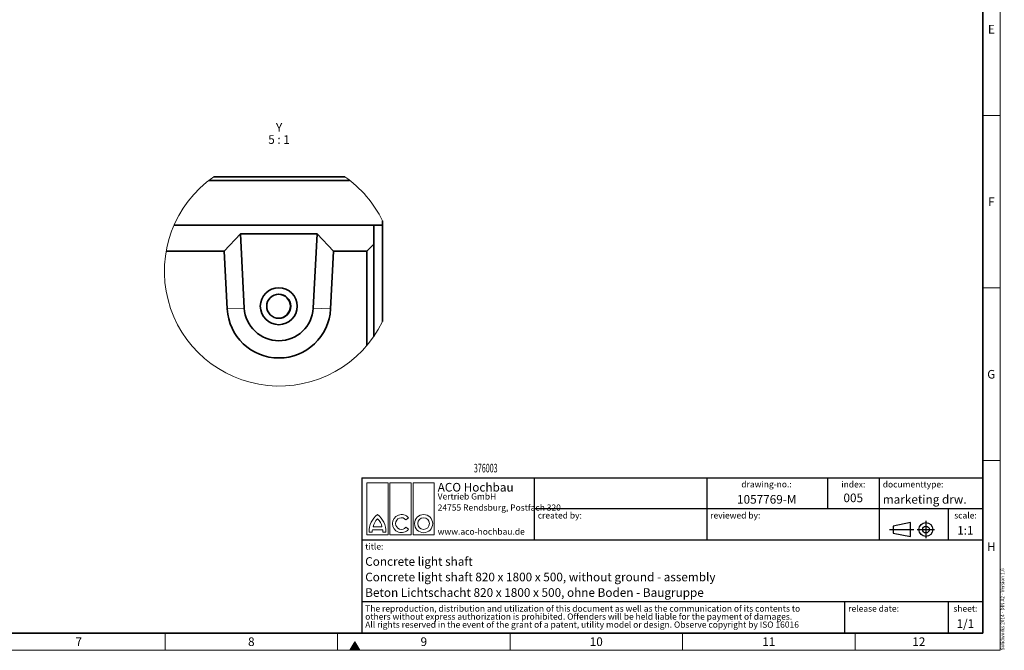
# Model space of a CAD drawing. Units: millimetres. Extents: x 150 to 5902, y 50 to 4150.
# Drawn here: x 3049 to 5902, y 50 to 1877 of the extents above; entities that cross this region are included whole.
import ezdxf
from ezdxf.enums import TextEntityAlignment as Align

# ---------------------------------------------------------------- set-up
doc = ezdxf.new("R2010")
doc.units = ezdxf.units.MM
doc.header["$LTSCALE"] = 10
doc.linetypes.add('CENTERX2', pattern=[20.32, 12.7, -2.54, 2.54, -2.54])
doc.layers.get('0').update_dxf_attribs({"color": 1})
for name, color, linetype in [('376003', 7, 'Continuous'), ('MARKETING_DRW', 1, 'Continuous'), ('NOTES', 7, 'Continuous')]:
    doc.layers.add(name, color=color, linetype=linetype)
doc.styles.add('SLDTEXTSTYLE0', font='TXT', dxfattribs={"width": 0.549794})
doc.styles.add('SLDTEXTSTYLE1', font='TXT', dxfattribs={"width": 0.605})
doc.styles.add('SLDTEXTSTYLE2', font='TXT', dxfattribs={"width": 0.563})

# ---------------------------------------------------------------- blocks, each defined once
blk = doc.blocks.new('1057769-M_005_SW_NOTE_0')
at = {"linetype": 'Continuous', "lineweight": 0, "char_height": 18, "attachment_point": 1, "style": 'SLDTEXTSTYLE0'}
for s, insert in [('24755 Rendsburg, Postfach 320', (0, 23.2)), ('www.aco-hochbau.de', (0, -46.4))]:
    blk.add_mtext(s, dxfattribs=dict(at, insert=insert))
blk = doc.blocks.new('1057769-M_005_DE-ACO_Hochbau_Vertrieb_GmbH')
at = {"linetype": 'Continuous', "lineweight": 18}
for p, q in [((15, 165), (76.5, 165)), ((15, 165), (15, 15)), ((76.5, 165), (76.5, 15)), ((81.7, 165), (143.2, 165)), ((81.7, 165), (81.7, 15)), ((143.2, 165), (143.2, 15)), ((148.5, 165), (210, 165)), ((148.5, 165), (148.5, 15)), ((210, 165), (210, 15)), ((135.4, 63.8), (128.1, 57.9)), ((30.7, 29.2), (60.7, 29.2)), ((33, 38.2), (58.5, 38.2)), ((135.4, 30.7), (128.1, 36.6)), ((15, 15), (76.5, 15)), ((21.4, 22.5), (30, 22.5)), ((61.5, 22.5), (70.1, 22.5)), ((81.7, 15), (143.2, 15)), ((148.5, 15), (210, 15))]:
    blk.add_line(p, q, dxfattribs=at)
for radius in [26.3, 16.9]:
    blk.add_circle((179.2, 47.2), radius, dxfattribs=at)
for centre, radius, start, end in [((84.4, 23.7), 63, 127.8, 181.1098), ((74.1, 29.8), 42, 132.5301, 168.3924), ((7.1, 23.7), 63, 358.8902, 52.2), ((17.4, 29.8), 42, 11.6076, 47.4699), ((115, 47.2), 26.3, 39, 321), ((115, 47.2), 16.9, 39, 321), ((72, 21.3), 42, 169.0223, 178.2973), ((19.5, 21.3), 42, 1.7027, 10.9777)]:
    blk.add_arc(centre, radius, start, end, dxfattribs=at)
at = {"linetype": 'Continuous', "lineweight": 0}
blk.add_blockref('1057769-M_005_SW_NOTE_0', (220, 79.4), dxfattribs=at)
at = {"linetype": 'Continuous', "lineweight": 18, "attachment_point": 1, "style": 'SLDTEXTSTYLE1'}
for s, insert, char_height in [('ACO Hochbau', (220, 165), 25), ('Vertrieb GmbH', (220, 135), 18)]:
    blk.add_mtext(s, dxfattribs=dict(at, insert=insert, char_height=char_height))
blk = doc.blocks.new('1057769-M_005_local article - client 1000')
at = {"layer": 'NOTES', "style": 'SLDTEXTSTYLE1', "width": 0.605, "flags": 2}
blk.add_attdef('TITLE', text='', height=25, dxfattribs=at).set_placement((10, 7.7), align=Align.BOTTOM_LEFT)
at = {"layer": 'NOTES', "style": 'SLDTEXTSTYLE1', "width": 0.605}
blk.add_attdef('ARTICLENO', text='', height=25, dxfattribs=at).set_placement((325, 7.7), align=Align.BOTTOM_LEFT)
blk = doc.blocks.new('1057769-M_005_SW_NOTE_1')
at = {"layer": 'MARKETING_DRW', "char_height": 18, "attachment_point": 1, "style": 'SLDTEXTSTYLE1'}
for s, insert in [('The reproduction, distribution and utilization of this document as well as the communication of its contents to', (0, 23.2)), ('others without express authorization is prohibited. Offenders will be held liable for the payment of damages.', (0, 0)), ('All rights reserved in the event of the grant of a patent, utility model or design. Observe copyright by ISO 16016', (0, -23.3))]:
    blk.add_mtext(s, dxfattribs=dict(at, insert=insert))
blk = doc.blocks.new('1057769-M_005_SW_NOTE_3')
at = {"linetype": 'Continuous', "lineweight": 0, "char_height": 25, "attachment_point": 2}
for s, insert, style in [('Y', (10.9, 32.2), 'SLDTEXTSTYLE1'), ('5 : 1', (10.9, -2.8), 'SLDTEXTSTYLE2')]:
    blk.add_mtext(s, dxfattribs=dict(at, insert=insert, style=style))

msp = doc.modelspace()

# ---------------------------------------------------------------- hatches: boundary and pattern name
at = {"linetype": 'Continuous'}
msp.add_hatch(color=256, dxfattribs=at).paths.add_polyline_path([(4034.434, 50), (4020, 75), (4005.566, 50)], flags=0)

# ---------------------------------------------------------------- linework, layer by layer
at = {"linetype": 'Continuous', "lineweight": 18}
for p, q in [((5890, 50), (5890, 4150)), ((5890, 1600), (5840, 1600)), ((5890, 1100), (5840, 1100)), ((5890, 600), (5840, 600)), ((3470, 50), (3470, 100)), ((3970, 50), (3970, 100)), ((4470, 50), (4470, 100)), ((4970, 50), (4970, 100)), ((5470, 100), (5470, 50)), ((4020, 75), (4005.566, 50)), ((4034.434, 50), (4020, 75)), ((150, 50), (5890, 50)), ((4005.566, 50), (4034.434, 50))]:
    msp.add_line(p, q, dxfattribs=at)
at = {"linetype": 'Continuous', "lineweight": 35}
for p, q in [((5840, 100), (5840, 4100)), ((200, 100), (5840, 100))]:
    msp.add_line(p, q, dxfattribs=at)
at = {"layer": '376003', "linetype": 'Continuous', "lineweight": 35}
for p, q in [((4004.916, 1411.735), (3596.74, 1411.735)), ((3610.845, 1422.097), (3990.811, 1422.097)), ((4099.967, 1294.828), (4099.967, 1282.097)), ((3495.798, 1282.097), (4074.967, 1282.097)), ((3688.297, 1257.097), (3641.29, 1207.097)), ((3910.597, 1257.097), (3688.297, 1257.097)), ((3688.297, 1257.097), (3699.589, 1041.858)), ((3899.306, 1041.858), (3910.597, 1257.097)), ((3958.477, 1207.097), (3910.597, 1257.097)), ((4074.967, 1282.097), (4074.967, 1227.096)), ((4074.967, 1282.097), (4099.967, 1282.097)), ((4099.967, 1282.097), (4099.967, 1002.585)), ((3641.29, 1207.097), (3473.068, 1207.097)), ((3641.29, 1207.097), (3650.095, 1039.239)), ((3949.672, 1039.239), (3958.477, 1207.097)), ((4054.791, 1207.097), (3958.477, 1207.097)), ((4054.791, 1207.097), (4074.967, 1227.096)), ((4054.791, 933.443), (4054.791, 1207.097)), ((4074.967, 1227.096), (4074.967, 959.805))]:
    msp.add_line(p, q, dxfattribs=at)
at = {"layer": '376003', "linetype": 'Continuous', "lineweight": 18}
for p, q in [((3699.589, 1041.858), (3650.095, 1039.239)), ((3899.306, 1041.858), (3949.672, 1039.239))]:
    msp.add_line(p, q, dxfattribs=at)
at = {"layer": '376003', "linetype": 'Continuous', "lineweight": 35}
for centre, radius in [((3799.446, 1047.097), 53.499), ((3799.449, 1047.098), 53.499), ((3799.446, 1047.096), 34.999)]:
    msp.add_circle(centre, radius, dxfattribs=at)
at = {"layer": '376003', "linetype": 'Continuous', "lineweight": 18}
for centre, radius, start, end in [((3800.828, 1148.706), 332.921, 124.79602, 333.965716), ((3800.831, 1148.709), 332.917, 26.034146, 55.204188)]:
    msp.add_arc(centre, radius, start, end, dxfattribs=at)
at = {"layer": '376003', "linetype": 'Continuous', "lineweight": 35}
for centre, radius, start, end in [((3798.05, 1047.098), 35, 359.999086, 89.998474), ((3799.884, 1047.092), 149.994, 183.001135, 356.998865), ((3799.447, 1047.094), 99.996, 183.001271, 356.998729), ((3798.05, 1047.096), 34.999, 270.001084, 0.000868)]:
    msp.add_arc(centre, radius, start, end, dxfattribs=at)
at = {"layer": 'MARKETING_DRW'}
for p, q in [((4040, 550), (4040, 100)), ((4040, 550), (5040, 550)), ((4540, 550), (4540, 370)), ((5040, 550), (5040, 460)), ((5040, 550), (5540, 550)), ((5390, 550), (5390, 460)), ((5540, 550), (5540, 460)), ((5540, 550), (5840, 550)), ((5840, 550), (5840, 460)), ((5840, 460), (4540, 460)), ((5040, 460), (5040, 370)), ((5540, 460), (5540, 370)), ((5740, 460), (5740, 370)), ((5840, 100), (5840, 460)), ((5630, 420), (5580, 410.1)), ((5580, 410.1), (5580, 389.9)), ((5630, 380), (5630, 420)), ((5580, 389.9), (5630, 380)), ((4040, 370), (5840, 370)), ((5840, 190), (4040, 190)), ((5440, 100), (5440, 190)), ((5740, 190), (5740, 100)), ((4040, 100), (5840, 100)), ((4040, 100), (5840, 100))]:
    msp.add_line(p, q, dxfattribs=at)
at = {"layer": 'MARKETING_DRW', "linetype": 'CENTERX2'}
for p, q in [((5570, 400), (5640, 400)), ((5650, 400), (5700, 400)), ((5675, 425), (5675, 375))]:
    msp.add_line(p, q, dxfattribs=at)
at = {"layer": 'MARKETING_DRW'}
for radius in [20, 10]:
    msp.add_circle((5675, 400), radius, dxfattribs=at)

# ---------------------------------------------------------------- block references
for name, p in [('1057769-M_005_DE-ACO_Hochbau_Vertrieb_GmbH', (4040, 370)), ('1057769-M_005_SW_NOTE_1', (4050, 156.75))]:
    msp.add_blockref(name, p, dxfattribs=at)
at = {"layer": 'NOTES', "linetype": 'Continuous', "lineweight": 0}
msp.add_blockref('1057769-M_005_SW_NOTE_3', (3789.362, 1545.444), dxfattribs=at)
at = {"layer": 'NOTES'}
ref = msp.add_blockref('1057769-M_005_local article - client 1000', (4040, 550), dxfattribs=at)
ref.add_attrib('ARTICLENO', '376003', dxfattribs={"height": 25, "style": 'SLDTEXTSTYLE1', "width": 0.605}).set_placement((4365, 557.708), align=Align.BOTTOM_LEFT)

# ---------------------------------------------------------------- texts
at = {"linetype": 'Continuous', "lineweight": 0, "char_height": 25, "attachment_point": 2, "style": 'SLDTEXTSTYLE1'}
for s, insert in [('E', (5864.87, 1862.435)), ('F', (5864.67, 1362.435)), ('G', (5864.54, 862.435)), ('H', (5864.714, 362.435)), ('7', (3219.826, 87.435)), ('8', (3719.826, 87.435)), ('9', (4219.826, 87.435)), ('10', (4719.653, 87.435)), ('11', (5219.653, 87.435)), ('12', (5654.653, 87.435))]:
    msp.add_mtext(s, dxfattribs=dict(at, insert=insert))
at = {"linetype": 'Continuous', "lineweight": 0, "insert": (5892.109, 50), "char_height": 10, "attachment_point": 1, "rotation": 90, "style": 'SLDTEXTSTYLE1'}
msp.add_mtext('Solidworks 2014 - DIN A2 - Version 1.6', dxfattribs=at)
at = {"layer": 'MARKETING_DRW', "style": 'SLDTEXTSTYLE1'}
for s, insert, char_height, attachment_point in [('drawing-no.:', (5213.069, 540.116), 18, 2), ('index:', (5464.625, 539.953), 18, 2), ('documenttype:', (5550, 539.953), 18, 1), ('1057769-M', (5213.689, 499.935), 25, 2), ('005', (5464.479, 504.194), 25, 2), ('marketing drw.', (5550, 499.935), 25, 1), ('created by:', (4550, 449.953), 18, 1), ('reviewed by:', (5050, 449.953), 18, 1), ('scale:', (5789.75, 449.953), 18, 2), ('1:1', (5789.392, 409.935), 25, 2), ('title:', (4050, 359.953), 18, 1), ('Concrete light shaft', (4050, 319.935), 25, 1), ('Concrete light shaft 820 x 1800 x 500, without ground - assembly', (4050, 274.935), 25, 1), ('Beton Lichtschacht 820 x 1800 x 500, ohne Boden - Baugruppe', (4050, 229.935), 25, 1), ('release date:', (5450, 179.953), 18, 1), ('sheet:', (5789.5, 179.953), 18, 2), ('1/1', (5789.566, 139.935), 25, 2)]:
    msp.add_mtext(s, dxfattribs=dict(at, insert=insert, char_height=char_height, attachment_point=attachment_point))

doc.saveas('drawing.dxf')
